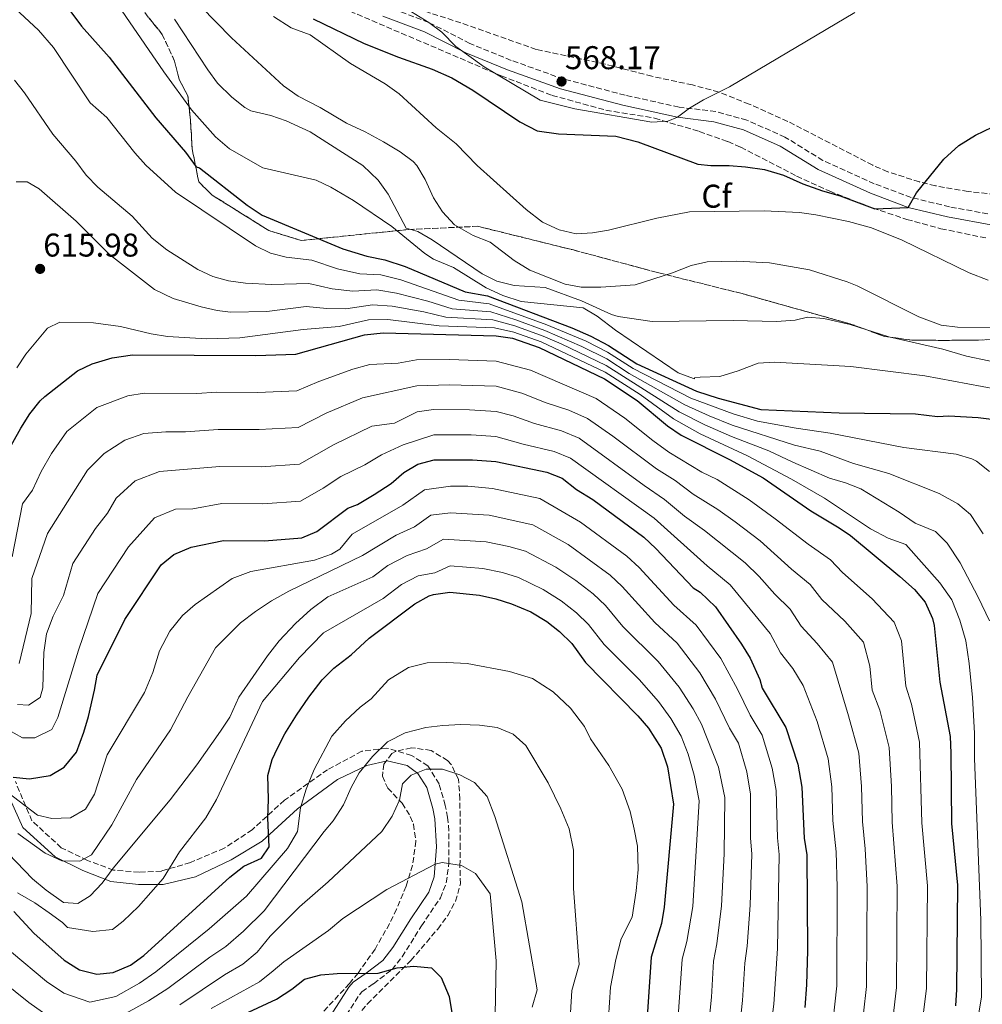
# Model space of a CAD drawing. Units: metres. Extents: x 556320 to 559753, y 4724048 to 4726377.
# Drawn here: x 558587 to 558880, y 4724608 to 4724908 of the extents above; entities that cross this region are included whole.
import ezdxf
from ezdxf.enums import TextEntityAlignment as Align

# ---------------------------------------------------------------- set-up
doc = ezdxf.new("R2010")
doc.units = ezdxf.units.M
doc.header["$MEASUREMENT"] = 0
doc.linetypes.add('DGN Style 3', pattern=[2.435891, 1.739922, -0.695969])
for name, color, linetype, lineweight in [('Barranco lineal', 142, 'DGN Style 3', 13), ('Camino', 7, 'DGN Style 3', 0), ('Cota de punto acotado terreno', 7, 'Continuous', 0), ('Curva de nivel directora', 30, 'Continuous', 30), ('Curva de nivel intermedia', 30, 'Continuous', 0), ('Etiqueta de zona arbolada', 92, 'Continuous', 0), ('Linea de separación interior de zonas arboladas', 92, 'DGN Style 3', 0), ('Margen derecho', 7, 'Continuous', 0), ('Punto acotado terreno (símbolo)', 7, 'Continuous', 0), ('Zona arbolada', 92, 'DGN Style 3', 0)]:
    doc.layers.add(name, color=color, linetype=linetype, lineweight=lineweight)
doc.styles.add('Style-Arial', font='arial.ttf')

# ---------------------------------------------------------------- blocks, each defined once
blk = doc.blocks.new('5PATER')
at = {"layer": 'Barranco lineal', "linetype": 'Continuous', "lineweight": 0}
h = blk.add_hatch(color=51, dxfattribs=at)
edge = h.paths.add_edge_path()
edge.add_ellipse((0, 0), major_axis=(-0.11, -0.111), ratio=0.999422, start_angle=0, end_angle=360)

msp = doc.modelspace()

# ---------------------------------------------------------------- linework, layer by layer
at = {"layer": 'Camino', "color": 7, "linetype": 'DGN Style 3', "lineweight": 0}
for points in [[(559033.63, 4724848.85, 582.21), (559019.56, 4724848.85, 581.25), (559004.44, 4724848.61, 580.71), (558970.57, 4724845.41, 579.15), (558936.44, 4724845.33, 579.21), (558919.8, 4724845.96, 578.25), (558894.47, 4724847.88, 576.75), (558883.6, 4724848.51, 576.45), (558869.55, 4724851.1, 575.85), (558857.9, 4724853.92, 574.89), (558846.65, 4724858.14, 574.11), (558831.01, 4724865.21, 573.33), (558819.48, 4724872.34, 572.25), (558807.87, 4724877.48, 571.35), (558798.47, 4724880.08, 570.57), (558787.27, 4724881.45, 570.03), (558770.83, 4724885.09, 568.71), (558752.1, 4724890, 568.17), (558736.18, 4724895.69, 568.23), (558723.64, 4724900.81, 568.83), (558711.09, 4724907.23, 570.09), (558698.3, 4724912.09, 570.69)], [(558710.84, 4724680.95, 689.58), (558705.88, 4724684.12, 687.82), (558698.31, 4724686.37, 685.5), (558690.74, 4724685.38, 683.7), (558680.32, 4724679.78, 681.43), (558667.18, 4724670.5, 677.33), (558657.39, 4724661.48, 673.58), (558648.9, 4724655.89, 672.87), (558638.6, 4724651.56, 671.32), (558629.81, 4724648.91, 669.45), (558623.01, 4724648.59, 667.52), (558615.18, 4724649.22, 665.16), (558607.27, 4724652.15, 660.5), (558599.32, 4724656.03, 658.47), (558590.37, 4724664.2, 656.51), (558585.34, 4724676.2, 650.68)], [(558684.75, 4724603.08, 700.9), (558689.99, 4724611.25, 700.7), (558690.74, 4724612.2, 700.55), (558694.3, 4724614.64, 699.89), (558699.95, 4724618.93, 699.47), (558703.04, 4724622.84, 698.97), (558708.89, 4724632.24, 697.85), (558714.65, 4724640.76, 696.47), (558716.43, 4724645.37, 695.63), (558717.2, 4724651.29, 694.66), (558717.22, 4724661.16, 692.99), (558716.85, 4724665.28, 692.28), (558716.14, 4724668.89, 691.73), (558714.25, 4724675.45, 690.68), (558710.84, 4724680.95, 689.58)]]:
    msp.add_polyline3d(points, dxfattribs=at)
at = {"layer": 'Curva de nivel directora', "color": 30, "linetype": 'Continuous', "lineweight": 30, "flags": 128}
for points, elevation in [([(558595.22, 4724919.89), (558605.46, 4724906.13), (558613.86, 4724896.69), (558628.06, 4724878.21), (558637.1, 4724867.73), (558640.38, 4724863.25), (558641.34, 4724863.01), (558655.82, 4724851.65), (558660.38, 4724848.61), (558684.98, 4724838.29), (558692.22, 4724836.05), (558697.74, 4724834.93), (558703.94, 4724832.93), (558722.22, 4724825.25), (558728.94, 4724824.05), (558754.62, 4724814.29), (558760.38, 4724811.73), (558765.74, 4724808.85), (558774.38, 4724803.33), (558792.54, 4724795.01), (558799.18, 4724792.85), (558812.14, 4724789.41), (558835.94, 4724788.37), (558859.22, 4724788.05), (558865.9, 4724787.33), (558869.34, 4724787.49), (558878.26, 4724787.01), (558886.34, 4724785.97)], 600), ([(558675.9, 4724908.29), (558691.46, 4724900.77), (558701.86, 4724896.61), (558712.18, 4724893.01), (558718.14, 4724890.37), (558724.54, 4724886.61), (558738.86, 4724876.93), (558744.06, 4724874.21), (558750.54, 4724873.33), (558768.06, 4724872.61), (558774.74, 4724870.85), (558792.98, 4724864.13), (558796.94, 4724863.65), (558802.46, 4724863.65), (558807.5, 4724863.25), (558813.22, 4724862.45), (558819.02, 4724860.77), (558824.94, 4724858.13), (558830.86, 4724855.97), (558836.26, 4724854.45), (558846.78, 4724850.45), (558856.98, 4724850.93), (558859.46, 4724855.41), (558867.82, 4724865.65), (558872.34, 4724869.73), (558877.42, 4724872.93), (558882.54, 4724875.33)], 575), ([(558580.58, 4724772.45), (558586.98, 4724783.73), (558589.78, 4724788.05), (558592.84, 4724792.03), (558594.26, 4724793.33), (558604.22, 4724801.17), (558608.72, 4724803.33), (558614.74, 4724805.12), (558620.94, 4724806.05), (558658.5, 4724805.89), (558670.65, 4724806.27), (558691.54, 4724812.16), (558697.28, 4724812.77), (558731.66, 4724811.81), (558736.61, 4724811.12), (558744.68, 4724808.31), (558764.58, 4724798.77), (558774.48, 4724792.17), (558783.78, 4724784.45), (558787.87, 4724781.55), (558802.62, 4724774.21), (558812.83, 4724768.59), (558827.31, 4724758.56), (558835.98, 4724753.39), (558839.38, 4724751.09), (558854.42, 4724738.53), (558858.9, 4724734.61), (558862.1, 4724730.77), (558864.33, 4724725.84), (558864.82, 4724723.65), (558866.54, 4724706.37), (558869.7, 4724689.89), (558869.98, 4724684.85), (558870.1, 4724663.41), (558871.94, 4724644.61), (558871.7, 4724612.85), (558871.33, 4724607.87)], 625), ([(558584.7, 4724677.49), (558589.68, 4724676.99), (558595.9, 4724677.97), (558600.15, 4724680.57), (558603.89, 4724685.13), (558606.15, 4724691.22), (558607.54, 4724696.01), (558609.46, 4724703.97), (558610.22, 4724708.53), (558618.62, 4724725.49), (558629.7, 4724742.13), (558633.56, 4724745.3), (558638.87, 4724747.53), (558648.66, 4724749.49), (558661.14, 4724749.41), (558672.46, 4724750.37), (558677.07, 4724752.31), (558686.53, 4724759.33), (558689.38, 4724760.53), (558694.5, 4724763.49), (558699.62, 4724766.93), (558703.54, 4724770.21), (558707.81, 4724772.81), (558712.75, 4724774.1), (558724.38, 4724774.14), (558731.51, 4724773.54), (558747.01, 4724770.37), (558751.7, 4724768.56), (558756.04, 4724765.06), (558761.06, 4724761.97), (558776.54, 4724750.53), (558780.22, 4724747.14), (558791.5, 4724735.09), (558793.66, 4724733.81), (558798.3, 4724729.33), (558806.26, 4724717.97), (558808.88, 4724713.72), (558811.86, 4724707.19), (558812.58, 4724704.61), (558819.73, 4724692.66), (558823.37, 4724681.41), (558824.65, 4724674.47), (558825.3, 4724658.93), (558826.14, 4724653.89), (558826.34, 4724624.69), (558826.07, 4724614.33), (558825.56, 4724607.38)], 650), ([(558584.9, 4724636.61), (558590.94, 4724629.97), (558600.22, 4724621.81), (558604.86, 4724618.85), (558610.1, 4724617.57), (558615.07, 4724618.04), (558620.34, 4724620.29), (558624.42, 4724623.2), (558650.58, 4724647.09), (558654.86, 4724650.37), (558660.22, 4724652.85), (558662.54, 4724656.29), (558662.1, 4724665.01), (558662.38, 4724670.85), (558662.14, 4724678.05), (558663.46, 4724682.86), (558665.06, 4724686.29), (558667.35, 4724690.73), (558670.9, 4724696.37), (558674.62, 4724701.89), (558678.7, 4724707.17), (558682.22, 4724710.72), (558687.5, 4724714.69), (558693.02, 4724719.81), (558706.82, 4724730.29), (558711.21, 4724732.65), (558712.58, 4724733.09), (558717.56, 4724733.79), (558726.54, 4724732.85), (558731.54, 4724731.81), (558736.3, 4724730.28), (558742.18, 4724727.81), (558746.98, 4724724.93), (558750.87, 4724721.79), (558754.58, 4724718.14), (558758.82, 4724712.37), (558774.66, 4724696.21), (558777.94, 4724692.44), (558781.78, 4724686.29), (558783.7, 4724680.61), (558785.52, 4724669.24), (558782.74, 4724637.89), (558781.86, 4724632.97), (558778.74, 4724622.69), (558777.29, 4724600.11)], 675), ([(558653.45, 4724604.6), (558664.74, 4724609.89), (558669.42, 4724612.93), (558673.34, 4724615.97), (558678.26, 4724617.34), (558683.24, 4724617.77), (558695.7, 4724617.81), (558701.46, 4724619.49), (558706.44, 4724619.95), (558711.89, 4724619.42), (558714.86, 4724616.53), (558717.34, 4724610.69), (558718.13, 4724605.75)], 700)]:
    msp.add_lwpolyline(points, dxfattribs=dict(at, elevation=elevation))
at = {"layer": 'Curva de nivel intermedia', "color": 30, "linetype": 'Continuous', "lineweight": 0, "flags": 128}
for points, elevation in [([(558580.94, 4724915.65), (558592.42, 4724904.85), (558596.9, 4724899.65), (558608.14, 4724882.77), (558613.18, 4724878.29), (558621.66, 4724867.49), (558624.99, 4724863.77), (558634.02, 4724855.52), (558658.43, 4724839.19)], 605), ([(558613.14, 4724917.6), (558630.46, 4724892.21), (558638.94, 4724880.61), (558646.19, 4724872.43), (558650.51, 4724868.79), (558660.58, 4724863.01), (558676.82, 4724859.17), (558681.35, 4724857.06), (558688.18, 4724853.01), (558699.9, 4724845.09), (558709.94, 4724836.85), (558712.58, 4724835.17), (558718.66, 4724832.61), (558728.58, 4724826.45), (558733.66, 4724824.13), (558739.18, 4724822.29), (558758.1, 4724820.37), (558762.38, 4724817.79)], 595), ([(558701.94, 4724912.85), (558711.09, 4724907.23), (558715.06, 4724904.29), (558719.34, 4724899.89), (558727.95, 4724893.73), (558745.02, 4724883.57), (558755.5, 4724880.93), (558778.94, 4724876.85), (558783.88, 4724877.22), (558786.74, 4724878.37), (558790.42, 4724881.09), (558794.72, 4724883.65), (558802.62, 4724887.65), (558840.7, 4724910.29)], 570), ([(558641.81, 4724912.04), (558651.1, 4724902.58), (558666.94, 4724887.97), (558671.34, 4724884.77), (558678.1, 4724881.33), (558686.06, 4724876.61), (558691.74, 4724873.97), (558697.38, 4724870.85), (558702.38, 4724867.89), (558706.38, 4724864.9), (558707.46, 4724863.73), (558710.04, 4724859.45), (558712.58, 4724853.81), (558715.25, 4724849.59), (558718.96, 4724845.66), (558724.64, 4724842.34), (558729.74, 4724840.37), (558737.06, 4724834.77), (558741.82, 4724831.81), (558752.58, 4724827.57), (558757.5, 4724826.66), (558763.42, 4724826.6), (558773.94, 4724827.41), (558785.26, 4724831.01), (558790.94, 4724833.25), (558795.84, 4724834.31), (558804.7, 4724834.53), (558814.74, 4724834.05), (558826.96, 4724831.92), (558838.44, 4724828.29), (558841.46, 4724827.09), (558860.22, 4724817.65), (558866.98, 4724815.09), (558871.95, 4724814.44), (558887.7, 4724814.29)], 585), ([(558633.74, 4724908.21), (558643.86, 4724892.77), (558646.85, 4724888.77), (558651.22, 4724884.45), (558655.15, 4724881.34), (558656.94, 4724880.37), (558663.02, 4724878.93), (558667.74, 4724877.28), (558675.02, 4724873.9), (558691.03, 4724863.64), (558695.69, 4724859.22), (558698.78, 4724854.95), (558704.18, 4724844.61), (558707.82, 4724843.57), (558712.16, 4724841.09), (558727.34, 4724830.69), (558731.79, 4724828.43), (558737.06, 4724827.16), (558746.54, 4724826.53), (558757.62, 4724822.53), (558766.71, 4724818.29), (558768.7, 4724817.73), (558779.1, 4724816.23), (558803.74, 4724816.53), (558816.86, 4724816.21), (558822.58, 4724816.61), (558826.3, 4724817.49), (558831.28, 4724817.16), (558839.27, 4724815.31), (558851.06, 4724811.57), (558867.52, 4724807.74), (558874.7, 4724805.65), (558888.33, 4724802.78)], 590), ([(558663.82, 4724909.01), (558669.22, 4724905.57), (558675.02, 4724903.41), (558687.34, 4724894.69), (558697.88, 4724888.55), (558702.07, 4724885.51), (558713.38, 4724875.17), (558719.46, 4724870.29), (558725.82, 4724863.65), (558740.78, 4724850.29), (558745.7, 4724846.45), (558750.74, 4724844.13), (558755.98, 4724842.93), (558760.89, 4724843.18), (558765.79, 4724843.95), (558780.5, 4724847.65), (558790.39, 4724849.55), (558813.1, 4724849.93), (558823.9, 4724849.33), (558828.85, 4724848.65), (558838.76, 4724846.63), (558845.78, 4724844.69), (558855.1, 4724840.97), (558875.47, 4724831.05), (558881.34, 4724828.77)], 580), ([(558585.1, 4724889.67), (558588.1, 4724885.82), (558596.74, 4724873.25), (558603.74, 4724865.01), (558606.9, 4724860.69), (558610.39, 4724857.11), (558620.82, 4724848.21), (558626.94, 4724841.57), (558631.42, 4724838.05), (558640.82, 4724832.05), (558645.38, 4724829.89), (558650.2, 4724828.56), (558655.34, 4724827.87), (558663.34, 4724827.45), (558674.65, 4724827.81), (558681.74, 4724826.19), (558688.01, 4724825.39), (558695.26, 4724825.82), (558701.28, 4724824.86), (558710.81, 4724822.43), (558718.24, 4724820.09), (558730.03, 4724819.16), (558737.62, 4724816.75), (558746.45, 4724813.49), (558757.71, 4724808.63), (558765.28, 4724804.82), (558772.12, 4724800.4), (558789.04, 4724790.79), (558796.44, 4724787.44), (558803.45, 4724784.62), (558822.36, 4724778.54), (558830.14, 4724776.69)], 610), ([(558585.58, 4724858.69), (558588.9, 4724858.69), (558592.62, 4724856.61), (558603.88, 4724846.69), (558614.02, 4724836.58), (558627.68, 4724825.97), (558633.34, 4724823.19), (558641.86, 4724820.69), (558646.75, 4724819.56), (558650.74, 4724819.01), (558661.86, 4724819.23), (558673.79, 4724820.77), (558680.13, 4724820.13), (558685.91, 4724820.05), (558694.02, 4724821.27), (558699.95, 4724820.83), (558709.63, 4724819.12), (558716.25, 4724817.51), (558730.57, 4724816.71), (558737.28, 4724814.87), (558745.86, 4724811.76), (558751.36, 4724809.4), (558765.04, 4724802.8), (558787.28, 4724788.67), (558795.08, 4724784.73), (558803.18, 4724781.15), (558814.55, 4724776.83), (558821.88, 4724773.36), (558832.98, 4724768.53), (558837.9, 4724767.09), (558842.55, 4724765.24), (558854.26, 4724758.21), (558859.1, 4724754.85), (558865.26, 4724752.29), (558868.78, 4724748.72), (558872.76, 4724742.72), (558878.29, 4724732.31), (558881.74, 4724725.09)], 615), ([(558658.43, 4724839.19), (558662.97, 4724837.01), (558667.77, 4724835.76), (558675.51, 4724834.86), (558683.36, 4724832.24), (558690.12, 4724830.72), (558696.5, 4724830.38), (558702.61, 4724828.9), (558720.23, 4724822.67), (558729.48, 4724821.6), (558747.04, 4724815.22), (558759.04, 4724810.18), (558765.51, 4724806.83), (558773.25, 4724801.86), (558790.79, 4724792.9), (558803.73, 4724788.1), (558811.11, 4724785.89), (558822.83, 4724783.73), (558833.18, 4724782.21), (558855.67, 4724777.85), (558871.58, 4724775.81), (558876.37, 4724774.37), (558877.7, 4724773.65), (558881.66, 4724770.58)], 605), ([(558585.78, 4724802.05), (558588.51, 4724806.24), (558595.14, 4724814.21), (558598.9, 4724815.97), (558609.14, 4724815.81), (558617.3, 4724814.69), (558626.7, 4724812.45), (558631.64, 4724811.68), (558643.59, 4724810.96), (558653.6, 4724811.25), (558672.94, 4724813.72), (558683.81, 4724814.72), (558692.78, 4724816.71), (558698.61, 4724816.8), (558714.27, 4724814.93), (558731.12, 4724814.26), (558736.94, 4724813), (558745.27, 4724810.03), (558764.81, 4724800.79), (558775.37, 4724793.98), (558785.53, 4724786.56), (558793.71, 4724782.03), (558808.03, 4724775.32), (558821.41, 4724768.17), (558831.5, 4724762.45), (558845.46, 4724753.09), (558850.82, 4724750.29), (558856.26, 4724748.29), (558866.54, 4724736.61), (558870.26, 4724731.49), (558872.66, 4724725.25), (558874.46, 4724719.01), (558875.5, 4724712.05), (558876.54, 4724701.73), (558877.14, 4724690.93), (558877.18, 4724683.17), (558879.02, 4724633.97), (558879.22, 4724610.53), (558877.22, 4724598.45)], 620), ([(558762.38, 4724817.79), (558767.94, 4724813.57), (558786.94, 4724800.61), (558791.65, 4724798.8), (558791.9, 4724798.77), (558791.94, 4724799.01), (558793.7, 4724799.25), (558799.7, 4724799.49), (558805.22, 4724801.17), (558811.3, 4724803.49), (558816.29, 4724803.81), (558839.46, 4724802.53), (558861.98, 4724799.65), (558883.82, 4724795.57)], 595), ([(558584.38, 4724744.53), (558587.48, 4724760.7), (558590.58, 4724764.88), (558593.15, 4724770.5), (558596.29, 4724776.05), (558600.99, 4724782.69), (558610.09, 4724790), (558619.57, 4724793.6), (558624.52, 4724794.35), (558640.52, 4724794.28), (558646.48, 4724794.65), (558659.03, 4724794.6), (558671.01, 4724795.09), (558677.68, 4724797.97), (558687.99, 4724801.66), (558693.16, 4724803.11), (558701.75, 4724803.49), (558707.38, 4724804.55), (558717.37, 4724804.59), (558731.63, 4724804.16), (558742.04, 4724801.35), (558762, 4724792.73), (558770.79, 4724786.75), (558779.24, 4724779.95), (558784.11, 4724776.45), (558794.18, 4724770.37), (558798.82, 4724768.07), (558808.57, 4724761.89)], 630), ([(558586.54, 4724712.05), (558590.18, 4724727.33), (558590.34, 4724737.97), (558595.13, 4724751.62), (558607.29, 4724770.95), (558612.33, 4724775.97), (558618.66, 4724780.12), (558624.39, 4724782.08), (558631.11, 4724782.63), (558637.11, 4724782.61), (558647.03, 4724783.36), (558659.55, 4724783.3), (558671.37, 4724783.91), (558679.89, 4724788.31), (558690.9, 4724792.98), (558707.49, 4724796.62), (558717.46, 4724796.97), (558731.6, 4724796.5), (558739.41, 4724794.4), (558746.78, 4724791.4), (558753.73, 4724789.24), (558759.43, 4724786.69), (558767.1, 4724781.32), (558780.36, 4724771.34), (558786.02, 4724767.81), (558791.54, 4724763.65), (558799.02, 4724759.02), (558804.3, 4724755.19), (558811.95, 4724749.47), (558821.46, 4724740.79), (558827.18, 4724736.14), (558830.67, 4724731.61), (558837.68, 4724724.96), (558843.32, 4724718.59), (558845.25, 4724711.33), (558845.98, 4724703.95), (558848.38, 4724697.94), (558851.17, 4724686.5), (558851.88, 4724674.69), (558852.08, 4724663.83), (558853.64, 4724644.32), (558853.45, 4724613.44), (558851.43, 4724596.88)], 635), ([(558585.94, 4724699.57), (558589.38, 4724699.41), (558592.86, 4724701.73), (558593.74, 4724704.69), (558593.98, 4724715.41), (558594.78, 4724721.09), (558596.86, 4724726.53), (558600.02, 4724732.77), (558602.77, 4724742.53), (558609.75, 4724753.19), (558613.35, 4724757.9), (558616.05, 4724762.4), (558621.82, 4724767.65), (558629.22, 4724770.57), (558647.57, 4724772.07), (558660.08, 4724772), (558671.73, 4724772.73), (558682.1, 4724778.65), (558693.81, 4724784.29), (558700.68, 4724785.21), (558707.6, 4724788.68), (558712.56, 4724789.4), (558723.54, 4724789.31), (558731.57, 4724788.85), (558736.78, 4724787.44), (558743.32, 4724785.12), (558751.49, 4724782.95), (558756.85, 4724780.64), (558776.61, 4724766.24), (558782.86, 4724762.05), (558788.91, 4724756.93), (558795.03, 4724752.62), (558807.4, 4724742.76), (558811.62, 4724738.57), (558816.39, 4724733.18), (558821.08, 4724728.67), (558824.4, 4724723.47), (558829.31, 4724718.18), (558833.93, 4724712.5), (558838.83, 4724696.18), (558841.9, 4724684.8), (558842.8, 4724674.62), (558843.08, 4724664.05), (558843.92, 4724655.71), (558844.5, 4724644.18), (558844.32, 4724613.74), (558842.48, 4724597.51)], 640), ([(558587.46, 4724689.49), (558591.26, 4724689.49), (558596.42, 4724692.05), (558598.22, 4724695.65), (558604.5, 4724716.13), (558610.42, 4724733.45), (558619.72, 4724747.66), (558627.69, 4724756.47), (558634.04, 4724759.05), (558639.28, 4724759.22), (558648.11, 4724760.78), (558660.61, 4724760.71), (558672.1, 4724761.55), (558679, 4724765.48), (558684.32, 4724768.99), (558691.65, 4724772.59), (558696.71, 4724775.61), (558703.29, 4724778.69), (558712.65, 4724781.75), (558723.96, 4724781.72), (558731.54, 4724781.19), (558739.87, 4724778.83), (558749.25, 4724776.66), (558754.27, 4724774.6), (558779.7, 4724756.29), (558795.77, 4724741.79), (558802.85, 4724736.04), (558814.98, 4724721.19), (558818.13, 4724715.33), (558821.84, 4724710.61), (558824.98, 4724705.42), (558829.28, 4724694.42), (558832.63, 4724683.1), (558833.72, 4724674.54), (558834.07, 4724664.26), (558835.03, 4724654.8), (558835.35, 4724644.03), (558835.2, 4724614.03), (558833.53, 4724598.14)], 645), ([(558830.14, 4724776.69), (558840.34, 4724773.01), (558851.02, 4724769.97), (558866.42, 4724763.81), (558872.1, 4724760.69), (558875.92, 4724757.44), (558879.82, 4724751.57)], 610), ([(558579.06, 4724675.81), (558592.06, 4724665.97), (558596.46, 4724664.93), (558602.1, 4724665.17), (558606.7, 4724667.73), (558609.46, 4724672.29), (558613.22, 4724684.29), (558624.58, 4724703.25), (558627.14, 4724709.33), (558629.22, 4724715.97), (558632.34, 4724721.89), (558636.18, 4724726.69), (558640.02, 4724730.05), (558651.34, 4724737.97), (558656.94, 4724740.13), (558676.38, 4724743.57), (558681.5, 4724745.41), (558684.06, 4724746.93), (558687.83, 4724751.45), (558703.21, 4724760.3), (558709.76, 4724765.01), (558717.71, 4724766.05), (558723.01, 4724766.07), (558730.52, 4724765.4), (558744.87, 4724762.36), (558757.28, 4724755.14), (558771.4, 4724744.78), (558775.09, 4724741.34), (558785.66, 4724729.83), (558792.5, 4724723.79), (558799.94, 4724713.62)], 655), ([(558808.57, 4724761.89), (558816.5, 4724756.18), (558826.53, 4724748.39), (558833.28, 4724743.62), (558836.95, 4724739.75), (558846.05, 4724731.75), (558852.71, 4724724.68), (558854.88, 4724718.98), (558856.26, 4724705.16), (558857.93, 4724699.7), (558860.43, 4724688.19), (558861.09, 4724663.62), (558862.79, 4724644.46), (558862.57, 4724613.14), (558860.38, 4724596.24)], 630), ([(558586.1, 4724660.37), (558594.42, 4724654.37), (558599.46, 4724652.05), (558604.98, 4724651.89), (558608.5, 4724653.89), (558614.7, 4724663.01), (558622.22, 4724676.77), (558632.54, 4724691.89), (558637.82, 4724701.97), (558646.22, 4724716.85), (558653.86, 4724724.45), (558658.42, 4724727.97), (558663.26, 4724731.17), (558668.5, 4724734.13), (558690.97, 4724744.94), (558701.18, 4724751.15), (558706.79, 4724753.68), (558711.71, 4724757.2), (558717.67, 4724757.99), (558729.52, 4724757.26), (558742.73, 4724754.34), (558753.51, 4724748.31), (558766.27, 4724739.03), (558769.96, 4724735.54), (558779.83, 4724724.57), (558786.71, 4724718.26), (558793.62, 4724709.27), (558798.29, 4724701.29), (558802.57, 4724692.44), (558805.32, 4724687.84), (558807.82, 4724679.11), (558808.99, 4724672.37), (558809.03, 4724659.07), (558809.36, 4724654.05), (558808.84, 4724638.49), (558807.97, 4724626.09), (558807.22, 4724620.89), (558806.57, 4724609.51), (558805.1, 4724596.36)], 660), ([(558583.22, 4724654.21), (558590.54, 4724646.53), (558594.7, 4724643.09), (558599.94, 4724639.33), (558604.38, 4724639.09), (558608.14, 4724641.41), (558611.78, 4724645.25), (558615.1, 4724649.81), (558632.42, 4724670.61), (558640.54, 4724681.25), (558647.78, 4724691.49), (558650.58, 4724695.73), (558653.3, 4724701.81), (558662.06, 4724714.45), (558665.58, 4724719.01), (558670.54, 4724724.29), (558675.22, 4724728.53), (558680.38, 4724732.37), (558694.11, 4724738.43), (558698.7, 4724741.9), (558704.53, 4724744.99), (558710.38, 4724747.05), (558715.63, 4724749.92), (558728.53, 4724749.12), (558735.45, 4724747.7), (558740.58, 4724746.32), (558749.73, 4724741.47), (558755.83, 4724737.37), (558761.13, 4724733.28), (558764.83, 4724729.74), (558770.11, 4724723.36), (558780.91, 4724712.73), (558787.3, 4724704.91), (558791.51, 4724698.34), (558794.1, 4724693.62), (558799.2, 4724680.57), (558801.17, 4724671.33), (558800.97, 4724654.13), (558800.14, 4724638.29), (558798.78, 4724626.78), (558797.73, 4724621.49), (558797.08, 4724610.58), (558795.83, 4724597.61)], 665), ([(558586.02, 4724642.29), (558591.22, 4724639.25), (558595.58, 4724636.21), (558599.66, 4724633.25), (558601.18, 4724631.73), (558608.9, 4724630.53), (558614.86, 4724631.17), (558618.1, 4724633.65), (558622.82, 4724638.13), (558630.34, 4724646.69), (558635.26, 4724654.77), (558643.3, 4724665.17), (558646.54, 4724670.69), (558660.5, 4724700.53), (558671.78, 4724713.89), (558679.1, 4724721.41), (558697.25, 4724731.92), (558702.76, 4724736.1), (558707.87, 4724738.82), (558712.95, 4724739.73), (558717.6, 4724741.86), (558727.53, 4724740.99), (558733.49, 4724739.76), (558738.44, 4724738.3), (558745.95, 4724734.64), (558751.4, 4724731.15), (558756, 4724727.53), (558759.71, 4724723.94), (558764.46, 4724717.86), (558775.11, 4724707.19), (558780.98, 4724700.56), (558784.72, 4724695.39), (558787.94, 4724689.95), (558789.99, 4724684.55), (558791.84, 4724678.12), (558793.34, 4724670.28), (558791.44, 4724638.09), (558789.59, 4724627.48), (558788.23, 4724622.09), (558786.56, 4724598.86)], 670), ([(558671.14, 4724661.01), (558672.1, 4724668.21), (558673.82, 4724673.81), (558676.26, 4724679.81), (558681.62, 4724689.97), (558685.82, 4724694.61), (558690.26, 4724698.77), (558693.58, 4724701.33), (558698.9, 4724707.09), (558704.94, 4724710.93), (558710.58, 4724712.29), (558716.58, 4724712.45), (558722.82, 4724712.05), (558735.62, 4724709.65), (558742.62, 4724707.49), (558748.9, 4724703.49), (558754.22, 4724698.53), (558758.46, 4724692.93), (558760.26, 4724689.17), (558765.9, 4724681.09), (558769.98, 4724673.81), (558772.34, 4724667.01), (558773.58, 4724661.65), (558774.58, 4724656.45), (558774.82, 4724649.41), (558774.18, 4724642.85), (558772.94, 4724634.85), (558769.63, 4724628.27), (558768.03, 4724622), (558766.43, 4724613.61), (558765.53, 4724599.54)], 680), ([(558799.94, 4724713.62), (558805.08, 4724704.24), (558808.86, 4724696.38), (558812.52, 4724690.25), (558815.59, 4724680.26), (558816.82, 4724673.42), (558817.16, 4724659), (558817.75, 4724653.97), (558817.15, 4724625.39), (558816.07, 4724608.45), (558814.37, 4724595.11)], 655), ([(558612.27, 4724601.88), (558625.84, 4724609.38), (558631.69, 4724613.22), (558644.48, 4724622.68), (558649.4, 4724625.97), (558654.76, 4724630.62), (558661.06, 4724636.77), (558679.26, 4724661.01), (558681.98, 4724664.21), (558685.18, 4724669.09), (558687.5, 4724674.37), (558689.94, 4724678.77), (558693.98, 4724683.81), (558698.5, 4724688.29), (558703.9, 4724691.01), (558710.22, 4724692.61), (558715.38, 4724693.25), (558720.9, 4724693.49)], 685), ([(558720.9, 4724693.49), (558726.54, 4724693.33), (558731.9, 4724692.61), (558736.78, 4724690.61), (558740.62, 4724687.17), (558747.38, 4724675.81), (558751.26, 4724667.81), (558753.78, 4724661.81), (558755.14, 4724655.25), (558755.1, 4724643.65), (558756.84, 4724620.52), (558754.64, 4724612.52), (558753.77, 4724598.97)], 685), ([(558582.46, 4724692.29), (558587.46, 4724689.49)], 645), ([(558635.33, 4724608.23), (558648.98, 4724617.36), (558654.51, 4724620.61), (558658.86, 4724624.21), (558662.9, 4724629.09), (558671.78, 4724638.05), (558680.46, 4724645.65), (558696.78, 4724661.01), (558699.98, 4724665.65), (558702.22, 4724670.45), (558703.14, 4724675.49), (558705.7, 4724678.13), (558710.34, 4724679.89), (558715.26, 4724679.89), (558720.54, 4724678.21), (558725.02, 4724675.89), (558728.86, 4724671.65), (558731.22, 4724665.57), (558739.38, 4724639.57), (558744.06, 4724612.77), (558742.6, 4724607.44)], 690), ([(558584.14, 4724624.25), (558594.84, 4724615.35), (558600.1, 4724611.79), (558608.04, 4724609), (558615.93, 4724610.74), (558623.09, 4724614.84), (558628.06, 4724618.21), (558644.29, 4724631.33), (558655.66, 4724641.32), (558668.1, 4724655.81), (558671.14, 4724661.01)], 680), ([(558644.87, 4724607.08), (558659.63, 4724615.25), (558663.77, 4724618.54), (558667.06, 4724621.25), (558680.58, 4724630.85), (558684.98, 4724634.45), (558698.3, 4724643.33), (558713.05, 4724651.03), (558715.14, 4724651.49), (558721.02, 4724650.61), (558725.3, 4724648.21), (558729.74, 4724641.97), (558731.62, 4724621.57), (558731.28, 4724605.02)], 695), ([(558577.34, 4724618.53), (558589.47, 4724608.89), (558595.35, 4724604.74)], 685)]:
    msp.add_lwpolyline(points, dxfattribs=dict(at, elevation=elevation))
at = {"layer": 'Linea de separación interior de zonas arboladas', "color": 92, "linetype": 'DGN Style 3', "lineweight": 0}
msp.add_polyline3d([(558624.7, 4724910.21, 593.11), (558630.02, 4724903.57, 593.65), (558633.78, 4724895.49, 594.43), (558635.18, 4724889.89, 594.73), (558637.82, 4724884.85, 595.33), (558638.66, 4724877.09, 597.37), (558639.1, 4724868.77, 598.09), (558641.14, 4724858.69, 598.57), (558645.18, 4724854.69, 598.69), (558662.42, 4724843.89, 598.81), (558672.26, 4724840.85, 598.75), (558705.06, 4724844.21, 593.17), (558726.06, 4724845.17, 588.07), (558755.1, 4724837.97, 588.43), (558780.74, 4724831.09, 589.99), (558806.46, 4724824.69, 590.53), (558839.82, 4724815.33, 591.49), (558849.74, 4724811.65, 591.01), (558858.06, 4724810.53, 590.77), (558867.78, 4724810.45, 590.59), (558878.38, 4724810.53, 590.41), (558899.06, 4724811.49, 589.81)], dxfattribs=at)
at = {"layer": 'Margen derecho', "color": 7, "linetype": 'Continuous', "lineweight": 0}
for points in [[(558883.22, 4724845.41, 576.45), (558868.9, 4724848.05, 575.85), (558856.98, 4724850.93, 574.89), (558845.46, 4724855.25, 574.11), (558829.54, 4724862.45, 573.33), (558818.02, 4724869.57, 572.25), (558806.82, 4724874.53, 571.35), (558797.86, 4724877.01, 570.57), (558786.74, 4724878.37, 570.03), (558770.1, 4724882.05, 568.71), (558751.18, 4724887.01, 568.17), (558735.06, 4724892.77, 568.23), (558722.34, 4724897.97, 568.83), (558709.82, 4724904.37, 570.09), (558697.18, 4724909.17, 570.69)], [(558683.37, 4724676.78, 683.08), (558671.17, 4724667.85, 679.54), (558660.37, 4724657.99, 674.47), (558650.98, 4724652.35, 673.95), (558640.18, 4724647.18, 672.38), (558630.32, 4724644.83, 670.51), (558622.8, 4724644.83, 668.36), (558614.35, 4724645.77, 665.68), (558605.9, 4724649.06, 661.38), (558597.45, 4724653.29, 659.86), (558587.59, 4724662.22, 658.51), (558581.96, 4724674.9, 653.92), (558573.97, 4724699.34, 644.89), (558536.72, 4724815.31, 609.37)], [(558681.42, 4724605.13, 700.9), (558686.81, 4724613.53, 700.7), (558688.06, 4724615.09, 700.55), (558692.02, 4724617.81, 699.89), (558697.18, 4724621.73, 699.47), (558700.21, 4724625.67, 698.9), (558705.62, 4724634.37, 697.85), (558711.14, 4724642.53, 696.47), (558712.76, 4724647.17, 695.46), (558713.44, 4724656.28, 693.85), (558712.96, 4724664.79, 692.28), (558712.34, 4724667.97, 691.73), (558710.5, 4724674.37, 690.88), (558707.79, 4724678.66, 690.04), (558704.5, 4724681.01, 688.74), (558698.4, 4724682.42, 686.67), (558692.29, 4724681.01, 685.18), (558683.37, 4724676.78, 683.08)]]:
    msp.add_polyline3d(points, dxfattribs=at)
at = {"layer": 'Zona arbolada', "color": 92, "linetype": 'DGN Style 3', "lineweight": 0}
for points in [[(558682.6, 4724912.59, 578.12), (558733.14, 4724890.97, 576.15), (558748.61, 4724885.04, 575.61), (558765.02, 4724880.53, 575.3), (558779.82, 4724878.1, 575.42), (558793.41, 4724874.04, 575.92), (558802.08, 4724870.98, 576.34), (558806.02, 4724869.25, 576.5), (558823.03, 4724860.45, 576.89), (558833.1, 4724855.82, 577), (558846.14, 4724850.77, 577.64), (558856.54, 4724847.25, 578), (558866.94, 4724844.45, 578.36), (558881.18, 4724841.49, 578.48)], [(558682.6, 4724912.59, 578.12), (558733.14, 4724890.97, 576.15), (558748.61, 4724885.04, 575.61), (558765.02, 4724880.53, 575.3), (558779.82, 4724878.1, 575.42), (558793.41, 4724874.04, 575.92), (558802.08, 4724870.98, 576.34), (558806.02, 4724869.25, 576.5), (558823.03, 4724860.45, 576.89), (558833.1, 4724855.82, 577), (558846.14, 4724850.77, 577.64), (558856.54, 4724847.25, 578), (558866.94, 4724844.45, 578.36), (558881.18, 4724841.49, 578.48)], [(558899.06, 4724811.49, 589.81), (558878.38, 4724810.53, 590.41), (558867.78, 4724810.45, 590.59), (558858.06, 4724810.53, 590.77), (558849.74, 4724811.65, 591.01), (558839.82, 4724815.33, 591.49), (558806.46, 4724824.69, 590.53), (558780.74, 4724831.09, 589.99), (558755.1, 4724837.97, 588.43), (558726.06, 4724845.17, 588.07), (558705.06, 4724844.21, 593.17), (558672.26, 4724840.85, 598.75), (558662.42, 4724843.89, 598.81), (558645.18, 4724854.69, 598.69), (558641.14, 4724858.69, 598.57), (558639.1, 4724868.77, 598.09), (558638.66, 4724877.09, 597.37), (558637.82, 4724884.85, 595.33), (558635.18, 4724889.89, 594.73), (558633.78, 4724895.49, 594.43), (558630.02, 4724903.57, 593.65), (558624.7, 4724910.21, 593.11)], [(558624.7, 4724910.21, 593.11), (558630.02, 4724903.57, 593.65), (558633.78, 4724895.49, 594.43), (558635.18, 4724889.89, 594.73), (558637.82, 4724884.85, 595.33), (558638.66, 4724877.09, 597.37), (558639.1, 4724868.77, 598.09), (558641.14, 4724858.69, 598.57), (558645.18, 4724854.69, 598.69), (558662.42, 4724843.89, 598.81), (558672.26, 4724840.85, 598.75), (558705.06, 4724844.21, 593.17), (558726.06, 4724845.17, 588.07), (558755.1, 4724837.97, 588.43), (558780.74, 4724831.09, 589.99), (558806.46, 4724824.69, 590.53), (558839.82, 4724815.33, 591.49), (558849.74, 4724811.65, 591.01), (558858.06, 4724810.53, 590.77), (558867.78, 4724810.45, 590.59), (558878.38, 4724810.53, 590.41), (558899.06, 4724811.49, 589.81)], [(558893.13, 4724853.8, 579.81), (558875.17, 4724855.77, 579.14), (558865.25, 4724857.51, 579.02), (558860.35, 4724858.69, 579.01), (558850.79, 4724861.79, 578.96), (558846.17, 4724863.75, 578.87), (558820.3, 4724877.09, 577.79), (558808.62, 4724882.37, 577.07), (558799.33, 4724886.05, 576.45), (558791.3, 4724888.19, 575.8), (558778.98, 4724890.85, 574.91), (558764.78, 4724894.56, 574.27), (558743.82, 4724899.01, 574.13), (558720.86, 4724907.09, 574.31), (558706.55, 4724911.73, 575.04)], [(558893.13, 4724853.8, 579.81), (558875.17, 4724855.77, 579.14), (558865.25, 4724857.51, 579.02), (558860.35, 4724858.69, 579.01), (558850.79, 4724861.79, 578.96), (558846.17, 4724863.75, 578.87), (558820.3, 4724877.09, 577.79), (558808.62, 4724882.37, 577.07), (558799.33, 4724886.05, 576.45), (558791.3, 4724888.19, 575.8), (558778.98, 4724890.85, 574.91), (558764.78, 4724894.56, 574.27), (558743.82, 4724899.01, 574.13), (558720.86, 4724907.09, 574.31), (558706.55, 4724911.73, 575.04)], [(558679.86, 4724593.33, 705.6), (558692.42, 4724608.53, 702.6), (558705.66, 4724621.65, 700.26), (558713.82, 4724631.25, 698.4), (558716.86, 4724635.41, 697.86), (558719.22, 4724639.75, 697.14), (558720.75, 4724645.02, 696.63), (558720.58, 4724650.49, 696.61), (558720.7, 4724655.76, 696.24), (558720.58, 4724670.77, 693.18), (558720.24, 4724675.69, 692.41), (558720.1, 4724676.85, 692.22), (558717.99, 4724681.23, 691.31), (558716.82, 4724682.53, 691.02), (558711.86, 4724685.65, 690), (558705.82, 4724686.45, 688.98), (558701.02, 4724685.36, 688.5), (558699.86, 4724684.69, 688.5), (558697.46, 4724681.49, 688.62), (558696.98, 4724677.81, 688.74), (558698.62, 4724674.13, 689.46), (558703.06, 4724669.57, 691.32), (558705.49, 4724665.51, 692.87), (558706.42, 4724663.17, 693.66), (558707.18, 4724657.97, 694.86), (558706.18, 4724650.69, 695.76), (558704.22, 4724644.29, 697.2), (558701.3, 4724637.33, 698.88), (558699.18, 4724632.89, 699.72), (558694.76, 4724625.19, 701.1), (558689.6, 4724617.86, 702.33), (558686.98, 4724614.69, 702.78), (558674.14, 4724600.85, 703.98)], [(558679.86, 4724593.33, 705.6), (558692.42, 4724608.53, 702.6), (558705.66, 4724621.65, 700.26), (558713.82, 4724631.25, 698.4), (558716.86, 4724635.41, 697.86), (558719.22, 4724639.75, 697.14), (558720.75, 4724645.02, 696.63), (558720.58, 4724650.49, 696.61), (558720.7, 4724655.76, 696.24), (558720.58, 4724670.77, 693.18), (558720.24, 4724675.69, 692.41), (558720.1, 4724676.85, 692.22), (558717.99, 4724681.23, 691.31), (558716.82, 4724682.53, 691.02), (558711.86, 4724685.65, 690), (558705.82, 4724686.45, 688.98), (558701.02, 4724685.36, 688.5), (558699.86, 4724684.69, 688.5), (558697.46, 4724681.49, 688.62), (558696.98, 4724677.81, 688.74), (558698.62, 4724674.13, 689.46), (558703.06, 4724669.57, 691.32), (558705.49, 4724665.51, 692.87), (558706.42, 4724663.17, 693.66)], [(558706.42, 4724663.17, 693.66), (558707.18, 4724657.97, 694.86), (558706.18, 4724650.69, 695.76), (558704.22, 4724644.29, 697.2), (558701.3, 4724637.33, 698.88), (558699.18, 4724632.89, 699.72), (558694.76, 4724625.19, 701.1), (558689.6, 4724617.86, 702.33), (558686.98, 4724614.69, 702.78), (558674.14, 4724600.85, 703.98)]]:
    msp.add_polyline3d(points, dxfattribs=at)

# ---------------------------------------------------------------- block references
at = {"layer": 'Punto acotado terreno (símbolo)', "color": 7, "linetype": 'Continuous', "lineweight": 0, "xscale": 10, "yscale": 10, "zscale": 10}
for p in [(558751.5, 4724889.25, 568.17), (558592.86, 4724832.21, 615.98)]:
    msp.add_blockref('5PATER', p, dxfattribs=at)

# ---------------------------------------------------------------- texts
at = {"layer": 'Cota de punto acotado terreno', "color": 7, "linetype": 'Continuous', "lineweight": 0, "style": 'Style-Arial'}
for s, p in [('568.17', (558752.53, 4724893, 568.17)), ('615.98', (558593.82, 4724835.96, 615.98))]:
    msp.add_text(s, height=7, dxfattribs=at).set_placement(p)
at = {"layer": 'Etiqueta de zona arbolada', "color": 92, "linetype": 'Continuous', "lineweight": 0, "style": 'Style-Arial'}
msp.add_text('Cf', height=7, dxfattribs=at).set_placement((558798.66, 4724854.34, 578.31), align=Align.MIDDLE_CENTER)

doc.saveas('drawing.dxf')
